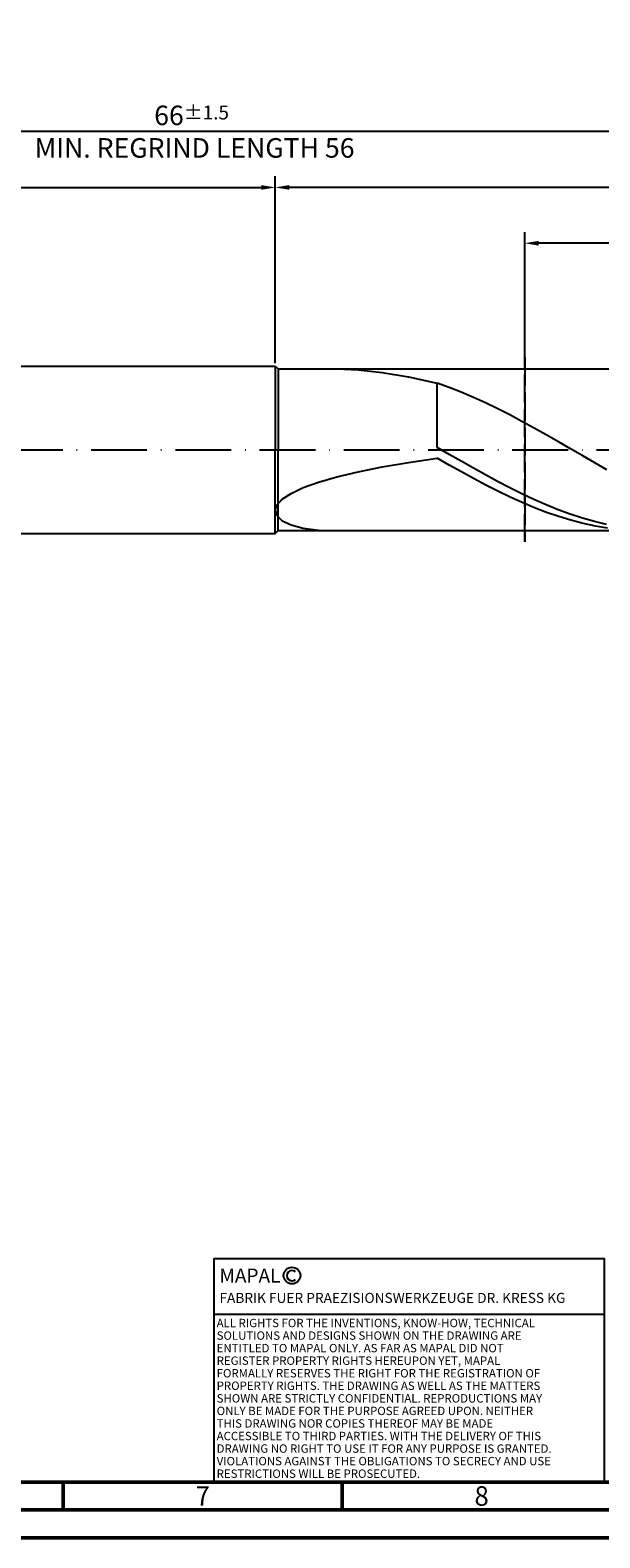
# Model space of a CAD drawing. Units: millimetres. Extents: x -155 to 439, y -196 to 225.
# Drawn here: x 136 to 238, y -195 to 75 of the extents above; entities that cross this region are included whole.
import ezdxf
from ezdxf.enums import TextEntityAlignment as Align

# ---------------------------------------------------------------- set-up
doc = ezdxf.new("R2010")
doc.units = ezdxf.units.MM
doc.linetypes.add('GEN3', pattern=[6.25, 5, -1.25])
doc.linetypes.add('GEN7', pattern=[15, 10, -2.5, 0, -2.5])
doc.layers.get('0').update_dxf_attribs({"linetype": 'CONTINUOUS'})
doc.layers.get('DEFPOINTS').update_dxf_attribs({"linetype": 'CONTINUOUS'})
for name, color, linetype in [('AM_0', 7, 'CONTINUOUS'), ('AM_3', 6, 'GEN3'), ('AM_4', 3, 'CONTINUOUS'), ('AM_5', 3, 'CONTINUOUS'), ('AM_6', 2, 'CONTINUOUS'), ('AM_7', 4, 'GEN7')]:
    doc.layers.add(name, color=color, linetype=linetype)
doc.layers.add('AM_BOR', color=7, linetype='CONTINUOUS', lineweight=50)
doc.styles.get("Standard").update_dxf_attribs({"font": 'ISOCP.SHX'})
doc.dimstyles.get("Standard").update_dxf_attribs({"dimtxt": 3.5, "dimasz": 2.5, "dimexe": 2, "dimexo": 1, "dimgap": 1.5, "dimtad": 1, "dimdsep": 46, "dimtxsty": 'STANDARD', "dimcen": -2, "dimclrt": 2, "dimazin": 2, "dimtp": 0.1, "dimtm": 0.1, "dimtfac": 1, "dimtmove": 0, "dimatfit": 3, "dimfxl": 1, "dimarcsym": 0})

# ---------------------------------------------------------------- blocks, each defined once
blk = doc.blocks.new('A2')
at = {"layer": 'AM_BOR', "color": 1}
for p, q in [((297, 5), (297, 10)), ((347, 10), (347, 5))]:
    blk.add_line(p, q, dxfattribs=at)
for points in [[(0, 0), (594, 0), (594, 420), (0, 420)], [(10, 410), (10, 10), (584, 10), (584, 410)]]:
    blk.add_lwpolyline(points, close=True, dxfattribs=at)
at = {"layer": 'AM_BOR', "color": 7}
blk.add_lwpolyline([(5, 5), (589, 5), (589, 415), (5, 415)], close=True, dxfattribs=at)
at = {"layer": 'AM_BOR', "color": 2, "width": 0.964286}
for s, p in [('7', (322, 7.5)), ('8', (372, 7.5))]:
    blk.add_text(s, height=3.5, dxfattribs=at).set_placement(p, align=Align.MIDDLE_CENTER)
blk = doc.blocks.new('*U15')
at = {"layer": 'AM_0', "linetype": 'Continuous'}
blk.add_line((0, 30), (-70, 30), dxfattribs=at)
at = {"layer": 'AM_0'}
blk.add_lwpolyline([(-70, 0), (0, 0), (0, 40), (-70, 40)], close=True, dxfattribs=at)
at = {"layer": 'AM_4', "linetype": 'Continuous'}
blk.add_circle((-56, 37), 1.5, dxfattribs=at)
blk.add_arc((-56, 37), 0.915, 48.0077, 311.9923, dxfattribs=at)
at = {"layer": 'AM_6', "linetype": 'Continuous'}
for s, height, p in [('MAPAL', 2.5, (-69, 35.75)), ('FABRIK FUER PRAEZISIONSWERKZEUGE DR. KRESS KG', 1.8, (-69, 32.1))]:
    blk.add_text(s, height=height, dxfattribs=at).set_placement(p)
at = {"layer": 'AM_6', "color": 2, "linetype": 'Continuous'}
for s, p in [('ALL RIGHTS FOR THE INVENTIONS, KNOW-HOW, TECHNICAL ', (-69.5, 27.75)), ('SOLUTIONS AND DESIGNS SHOWN ON THE DRAWING ARE ', (-69.5, 25.5)), ('ENTITLED TO MAPAL ONLY. AS FAR AS MAPAL DID NOT ', (-69.5, 23.25)), ('REGISTER PROPERTY RIGHTS HEREUPON YET, MAPAL ', (-69.5, 21)), ('FORMALLY RESERVES THE RIGHT FOR THE REGISTRATION OF ', (-69.5, 18.75)), ('PROPERTY RIGHTS. THE DRAWING AS WELL AS THE MATTERS ', (-69.5, 16.5)), ('SHOWN ARE STRICTLY CONFIDENTIAL. REPRODUCTIONS MAY ', (-69.5, 14.25)), ('ONLY BE MADE FOR THE PURPOSE AGREED UPON. NEITHER ', (-69.5, 12)), ('THIS DRAWING NOR COPIES THEREOF MAY BE MADE ', (-69.5, 9.75)), ('ACCESSIBLE TO THIRD PARTIES. WITH THE DELIVERY OF THIS ', (-69.5, 7.5)), ('DRAWING NO RIGHT TO USE IT FOR ANY PURPOSE IS GRANTED. ', (-69.5, 5.25)), ('VIOLATIONS AGAINST THE OBLIGATIONS TO SECRECY AND USE ', (-69.5, 3)), ('RESTRICTIONS WILL BE PROSECUTED.', (-69.5, 0.75))]:
    blk.add_text(s, height=1.5, dxfattribs=at).set_placement(p)
blk = doc.blocks.new('MAPAL_FRAME-Model')
for name, p in [('A2', (0, 0)), ('*U15', (394, 10))]:
    blk.add_blockref(name, p)
blk = doc.blocks.new('*D44')
at = {"layer": 'AM_5', "color": 0, "lineweight": -2}
for p, q in [((0, 9.5), (0, 49)), ((180, 16), (180, 49)), ((2.5, 47), (177.5, 47))]:
    blk.add_line(p, q, dxfattribs=at)
at = {"layer": 'AM_5', "color": 0}
for points in [[(2.5, 47.42), (2.5, 46.58), (0, 47)], [(177.5, 46.58), (177.5, 47.42), (180, 47)]]:
    blk.add_solid(points, dxfattribs=at)
at = {"layer": 'DEFPOINTS', "color": 0}
for p in [(180, 47), (180, 15), (0, 8.5)]:
    blk.add_point(p, dxfattribs=at)
at = {"layer": 'AM_5', "color": 2, "insert": (90, 51.27), "char_height": 3.5, "attachment_point": 5}
blk.add_mtext('36{}{\\H0.71x;\\C3;\\S+2 ^  0;}', dxfattribs=at)
blk = doc.blocks.new('*D47')
at = {"layer": 'AM_5', "color": 0, "lineweight": -2}
for p, q in [((180, 15.5), (180, 49)), ((330, 1), (330, 49)), ((327.5, 47), (182.5, 47))]:
    blk.add_line(p, q, dxfattribs=at)
at = {"layer": 'AM_5', "color": 0}
for points in [[(182.5, 47.42), (182.5, 46.58), (180, 47)], [(327.5, 46.58), (327.5, 47.42), (330, 47)]]:
    blk.add_solid(points, dxfattribs=at)
at = {"layer": 'DEFPOINTS', "color": 0}
for p in [(180, 47), (180, 14.5), (330, 0)]:
    blk.add_point(p, dxfattribs=at)
at = {"layer": 'AM_5', "color": 2, "insert": (255, 50.25), "char_height": 3.5, "attachment_point": 5}
blk.add_mtext('30{}{\\H0.71x;\\C3;%%p1}', dxfattribs=at)
blk = doc.blocks.new('*D49')
at = {"layer": 'AM_5', "color": 0, "lineweight": -2}
for p, q in [((0, 9.5), (0, 59)), ((327.5, 57), (2.5, 57)), ((330, 1), (330, 59))]:
    blk.add_line(p, q, dxfattribs=at)
at = {"layer": 'AM_5', "color": 0}
for points in [[(2.5, 57.42), (2.5, 56.58), (0, 57)], [(327.5, 56.58), (327.5, 57.42), (330, 57)]]:
    blk.add_solid(points, dxfattribs=at)
at = {"layer": 'DEFPOINTS', "color": 0}
for p in [(0, 57), (0, 8.5), (330, 0)]:
    blk.add_point(p, dxfattribs=at)
at = {"layer": 'AM_5', "color": 2, "insert": (165, 57), "char_height": 3.5, "attachment_point": 5}
blk.add_mtext('66{}{\\H0.71x;\\C3%%p1.5}\\P MIN. REGRIND LENGTH 56', dxfattribs=at)
blk = doc.blocks.new('*D50')
at = {"layer": 'AM_5', "color": 0, "lineweight": -2}
for p, q in [((224.72, 15.5), (224.72, 39)), ((324.72, 15.5), (324.72, 39)), ((322.22, 37), (227.22, 37))]:
    blk.add_line(p, q, dxfattribs=at)
at = {"layer": 'AM_5', "color": 0}
for points in [[(227.22, 37.42), (227.22, 36.58), (224.72, 37)], [(322.22, 36.58), (322.22, 37.42), (324.72, 37)]]:
    blk.add_solid(points, dxfattribs=at)
at = {"layer": 'DEFPOINTS', "color": 0}
for p in [(224.72, 37), (224.72, 14.5), (324.72, 14.5)]:
    blk.add_point(p, dxfattribs=at)
at = {"layer": 'AM_5', "color": 2, "insert": (274.72, 40.43), "char_height": 3.5, "attachment_point": 5}
blk.add_mtext('(20)', dxfattribs=at)

msp = doc.modelspace()

# ---------------------------------------------------------------- linework, layer by layer
at = {"layer": 'AM_0'}
for p, q in [((6.5, 15), (180, 15)), ((180, 15), (180, 0)), ((180, 15), (180.5, 14.5)), ((180.5, 14.5), (324.7224, 14.5)), ((180.5, 14.5), (180.5, 0)), ((191.0639, 14.4985), (194.8835, 14.3242)), ((194.8835, 14.3242), (199.1776, 13.8425)), ((199.1776, 13.8425), (203.9, 13.0376)), ((203.9, 13.0376), (209, 11.9062)), ((211.1762, 11.1453), (209, 11.9062)), ((209, 0.4184), (209, 11.9062)), ((213.3523, 10.3008), (211.1762, 11.1453)), ((215.5285, 9.379), (213.3523, 10.3008)), ((217.7047, 8.3868), (215.5285, 9.379)), ((219.8809, 7.3317), (217.7047, 8.3868)), ((222.057, 6.2216), (219.8809, 7.3317)), ((224.2332, 5.0648), (222.057, 6.2216)), ((226.4094, 3.87), (224.2332, 5.0648)), ((228.5856, 2.6461), (226.4094, 3.87)), ((211.1723, -0.8352), (209, 0.4184)), ((230.7617, 1.4024), (228.5856, 2.6461)), ((232.9379, 0.1482), (230.7617, 1.4024)), ((235.1141, -1.1071), (232.9379, 0.1482)), ((199.1776, -3.0825), (203.9, -2.2751)), ((203.9, -2.2751), (209, -1.5145)), ((211.1834, -2.7609), (209, -1.5145)), ((213.3445, -2.0826), (211.1723, -0.8352)), ((215.5168, -3.3144), (213.3445, -2.0826)), ((237.2903, -2.3542), (235.1141, -1.1071)), ((239.4664, -3.5835), (237.2903, -2.3542)), ((187.7598, -5.8012), (191.0639, -4.8467)), ((191.0639, -4.8467), (194.8835, -3.9396)), ((194.8835, -3.9396), (199.1776, -3.0825)), ((213.3669, -3.9865), (211.1834, -2.7609)), ((215.5503, -5.1819), (213.3669, -3.9865)), ((217.6891, -4.5215), (215.5168, -3.3144)), ((217.7338, -6.3382), (215.5503, -5.1819)), ((219.8613, -5.6947), (217.6891, -4.5215)), ((181.2652, -8.8672), (182.834, -7.8238)), ((182.834, -7.8238), (185.0066, -6.7969)), ((185.0066, -6.7969), (187.7598, -5.8012)), ((219.9172, -7.4467), (217.7338, -6.3382)), ((222.0336, -6.8254), (219.8613, -5.6947)), ((222.1007, -8.4988), (219.9172, -7.4467)), ((224.2059, -7.905), (222.0336, -6.8254)), ((226.3781, -8.9255), (224.2059, -7.905)), ((180, -10.9199), (180.3172, -9.9075)), ((180.3172, -9.9075), (181.2652, -8.8672)), ((224.2841, -9.4868), (222.1007, -8.4988)), ((226.4675, -10.4032), (224.2841, -9.4868)), ((228.5504, -9.8793), (226.3781, -8.9255)), ((228.651, -11.2409), (226.4675, -10.4032)), ((230.7227, -10.7593), (228.5504, -9.8793)), ((232.895, -11.5588), (230.7227, -10.7593)), ((180, -10.9199), (180.3172, -11.8749)), ((180.3172, -11.8749), (181.2652, -12.7382)), ((181.2652, -12.7382), (182.834, -13.4721)), ((182.834, -13.4721), (185.0066, -14.0367)), ((230.8344, -11.9937), (228.651, -11.2409)), ((233.0179, -12.656), (230.8344, -11.9937)), ((235.0672, -12.2718), (232.895, -11.5588)), ((235.2013, -13.2226), (233.0179, -12.656)), ((237.2395, -12.8932), (235.0672, -12.2718)), ((237.3847, -13.6894), (235.2013, -13.2226)), ((239.4118, -13.4181), (237.2395, -12.8932)), ((185.0066, -14.0367), (187.7598, -14.3915)), ((239.5682, -14.0528), (237.3847, -13.6894))]:
    msp.add_line(p, q, dxfattribs=at)
at = {"layer": 'AM_0', "extrusion": (0, 0, -1)}
for p, q in [((180, -15), (180, 0)), ((180.5, -14.5), (180.5, 0)), ((6.5, -15), (180, -15)), ((180, -15), (180.5, -14.5)), ((180.5, -14.5), (324.7224, -14.5))]:
    msp.add_line(p, q, dxfattribs=at)
at = {"layer": 'AM_3'}
for p, q in [((224.7224, 16.5), (224.7224, -16.5)), ((180, 15), (180, 0))]:
    msp.add_line(p, q, dxfattribs=at)
at = {"layer": 'AM_3', "extrusion": (0, 0, -1)}
for p, q in [((224.7224, -16.5), (224.7224, 16.5)), ((180, -15), (180, 0))]:
    msp.add_line(p, q, dxfattribs=at)
at = {"layer": 'AM_7'}
msp.add_line((-4, 0), (334, 0), dxfattribs=at)

# ---------------------------------------------------------------- block references
at = {"layer": 'AM_0'}
msp.add_blockref('MAPAL_FRAME-Model', (-155, -195), dxfattribs=at)

# ---------------------------------------------------------------- dimensions: what is measured, and where the dimension line sits
at = {"layer": 'AM_5'}
for base, p1, p2, text, picture, middle in [((0, 57), (330, 0), (0, 8.5), '<>{}{\\H0.71x;\\C3%%p1.5}\\X MIN. REGRIND LENGTH 56', '*D49', (165, 57)), ((180, 47), (330, 0), (180, 14.5), '<>{}{\\H0.71x;\\C3;%%p1}', '*D47', (255, 47)), ((224.7224, 37), (324.7224, 14.5), (224.7224, 14.5), '(20)', '*D50', (274.7224, 37))]:
    dim = msp.add_linear_dim(base=base, p1=p1, p2=p2, text=text, dimstyle='STANDARD', override={"dimdec": 3, "dimlfac": 0.2, "dimtp": 0.01}, dxfattribs=at)
    dim.commit()
    dim.dimension.update_dxf_attribs({"geometry": picture, "text_midpoint": middle, "dimtype": 160})
dim = msp.add_linear_dim(base=(180, 47), p1=(0, 8.5), p2=(180, 15), text='<>{}{\\H0.71x;\\C3;\\S+2 ^  0;}', dimstyle='STANDARD', override={"dimdec": 3, "dimlfac": 0.2, "dimtp": 0.01}, dxfattribs=at)
dim.commit()
dim.dimension.update_dxf_attribs({"geometry": '*D44', "text_midpoint": (90, 51.2696)})

doc.saveas('drawing.dxf')
